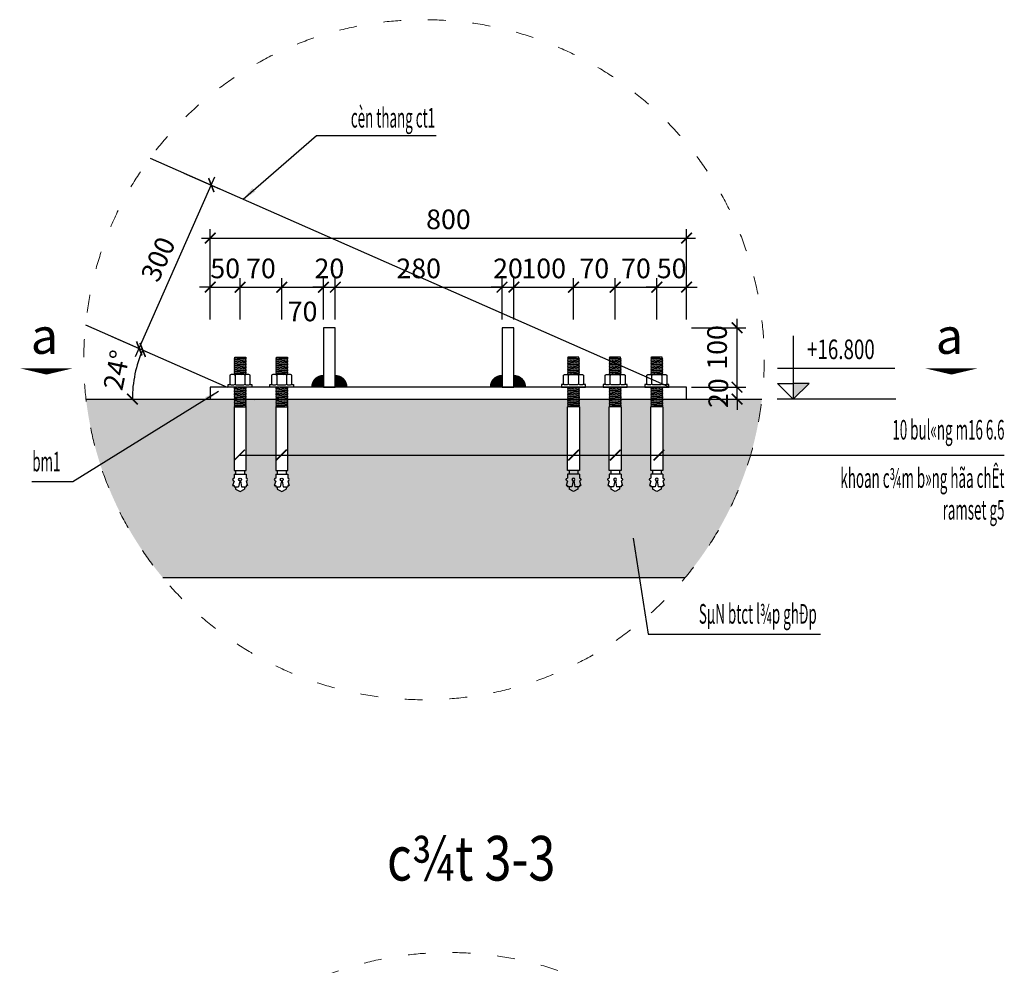
# Model space of a CAD drawing. Units: millimetres. Extents: x 8854 to 116918, y -11039 to 127422.
# Drawn here: x 107492 to 110800, y 120206 to 123385 of the extents above; entities that cross this region are included whole.
import ezdxf
from ezdxf.enums import TextEntityAlignment as Align

# ---------------------------------------------------------------- set-up
doc = ezdxf.new("R2010")
doc.units = ezdxf.units.MM
doc.linetypes.add('ACAD_ISO03W100', pattern=[30, 12, -18])
for name, color, linetype in [('00-XMT.Dim', 8, 'Continuous'), ('00-XMT.Text', 4, 'Continuous'), ('11-Text', 3, 'Continuous')]:
    doc.layers.add(name, color=color, linetype=linetype)
for name, color, linetype, lineweight in [('00-XMT.Hatch', 251, 'Continuous', 9), ('01-XMT.Border', 2, 'Continuous', 25), ('04-XMT.Steel', 1, 'Continuous', 25), ('Dim', 8, 'Continuous', 13), ('Net manh', 8, 'Continuous', 13), ('TEXT', 3, 'Continuous', 15)]:
    doc.layers.add(name, color=color, linetype=linetype, lineweight=lineweight)
doc.styles.add('.VnAvantH', font='VHAVAN.TTF')
doc.styles.add('ARIALH', font='VHARIAL.TTF')
doc.styles.add('VNSIM', font='vnsimli.shx', dxfattribs={"width": 0.7, "bigfont": 'vns.shx'})
doc.styles.add('vnsimli 0.7', font='vnsimli.shx', dxfattribs={"width": 0.7})
doc.styles.add('vntimeh.shx', font='vntimeh.shx', dxfattribs={"width": 0.75})
doc.linetypes.add('HAN1', pattern='A,0.7,-0.0001,["|",Standard,S=0.5,R=0,X=-0.1,Y=-0.7],-1e-05', length=0.70011)
doc.dimstyles.new('XM1 - 30', dxfattribs={"dimscale": 30, "dimtxt": 2.2, "dimasz": 1.2, "dimexe": 1, "dimexo": 0, "dimgap": 1, "dimtad": 1, "dimdec": 0, "dimdsep": 46, "dimtxsty": 'VNSIM', "dimblk": 'ARCHTICK', "dimcen": 2.5, "dimdle": 1, "dimclrd": 8, "dimclre": 8, "dimclrt": 115, "dimadec": 0, "dimazin": 0, "dimtfac": 1, "dimtdec": 0, "dimtmove": 0, "dimatfit": 3, "dimfxl": 1, "dimtolj": 1, "dimtzin": 0, "dimarcsym": 0})
doc.dimstyles.new('XM1 - 40', dxfattribs={"dimscale": 40, "dimtxt": 2.2, "dimasz": 1.2, "dimexe": 1, "dimexo": 0, "dimgap": 1, "dimtad": 1, "dimdec": 0, "dimdsep": 46, "dimtxsty": 'VNSIM', "dimblk": 'ARCHTICK', "dimcen": 2.5, "dimdle": 1, "dimclrd": 8, "dimclre": 8, "dimclrt": 115, "dimadec": 0, "dimazin": 0, "dimtfac": 1, "dimtdec": 0, "dimtmove": 0, "dimatfit": 3, "dimfxl": 1, "dimtolj": 1, "dimtzin": 0, "dimarcsym": 0})
doc.dimstyles.new('XM2 - 30', dxfattribs={"dimscale": 30, "dimtxt": 2.2, "dimasz": 1.2, "dimexe": 1, "dimexo": 0, "dimgap": 1, "dimtad": 1, "dimdec": 0, "dimlfac": 0.5, "dimdsep": 46, "dimtxsty": 'VNSIM', "dimblk": 'ARCHTICK', "dimcen": 2.5, "dimdle": 1, "dimclrd": 8, "dimclre": 8, "dimclrt": 115, "dimadec": 0, "dimazin": 0, "dimtfac": 1, "dimtdec": 0, "dimtmove": 0, "dimatfit": 3, "dimfxl": 1, "dimtolj": 1, "dimtzin": 0, "dimarcsym": 0})

# ---------------------------------------------------------------- blocks, each defined once
blk = doc.blocks.new('A$C3A6560A6')
at = {"layer": '04-XMT.Steel', "color": 0}
for p, q in [((19.9, 446.1), (59.9, 450.4)), ((19.9, 442.1), (59.9, 446.4)), ((19.9, 438), (59.9, 442.3)), ((19.9, 434), (59.9, 438.3)), ((19.9, 430), (59.9, 434.3)), ((19.9, 426), (59.9, 430.3)), ((19.9, 421.9), (59.9, 426.3)), ((19.9, 417.9), (59.9, 422.2)), ((19.9, 413.9), (59.9, 418.2)), ((19.9, 409.9), (59.9, 414.2)), ((19.9, 405.8), (59.9, 410.2)), ((19.9, 401.8), (59.9, 406.1)), ((19.9, 397.8), (59.9, 402.1)), ((19.9, 393.8), (59.9, 398.1)), ((46.1, 392.6), (59.9, 394.1)), ((19.9, 349.5), (30.5, 350.7)), ((19.9, 345.5), (59.9, 349.8)), ((19.9, 341.5), (59.9, 345.8)), ((19.9, 337.4), (59.9, 341.8)), ((19.9, 333.4), (59.9, 337.7)), ((19.9, 329.4), (59.9, 333.7)), ((19.9, 325.4), (59.9, 329.7)), ((19.9, 321.4), (59.9, 325.7)), ((19.9, 317.3), (59.9, 321.7)), ((19.9, 313.3), (59.9, 317.6)), ((19.9, 309.3), (59.9, 313.6)), ((19.9, 305.3), (59.9, 309.6)), ((19.9, 301.2), (59.9, 305.6)), ((19.9, 297.2), (59.9, 301.5)), ((19.9, 293.2), (59.9, 297.5)), ((19.9, 289.2), (59.9, 293.5)), ((19.9, 285.1), (59.9, 289.5)), ((19.9, 284.1), (59.9, 284.1)), ((47.7, 284.1), (59.9, 285.4)), ((19.9, 70), (59.9, 70)), ((24.9, 70), (24.9, 57.5)), ((54.9, 70), (54.9, 57.5)), ((19.9, 35), (14.9, 20)), ((19.9, 57.5), (59.9, 57.5)), ((19.9, 57.5), (19.9, 45)), ((38.9, 35.1), (34.9, 15)), ((40.9, 35.1), (44.9, 15)), ((59.9, 57.5), (59.9, 45)), ((59.9, 35), (64.9, 20)), ((14.9, 20), (19.9, 20)), ((19.9, 20), (19.9, 15)), ((19.9, 15), (34.9, 15)), ((24.9, 15), (24.9, 7.5)), ((24.9, 7.5), (39.9, 0)), ((39.9, 0), (54.9, 7.5)), ((44.9, 15), (59.9, 15)), ((54.9, 15), (54.9, 7.5)), ((64.9, 20), (59.9, 20)), ((59.9, 20), (59.9, 15))]:
    blk.add_line(p, q, dxfattribs=at)
at = {"layer": '04-XMT.Steel', "color": 0, "ltscale": 150}
for p, q in [((22.9, 390.7), (22.9, 360.5)), ((56.9, 360.5), (56.9, 390.7))]:
    blk.add_line(p, q, dxfattribs=at)
at = {"layer": '04-XMT.Steel', "color": 0}
for points in [[(19.9, 401.8), (21.9, 403.8), (19.9, 405.8), (21.9, 407.9), (19.9, 409.9), (21.9, 411.9), (19.9, 413.9), (21.9, 415.9), (19.9, 417.9), (21.9, 419.9), (19.9, 421.9), (21.9, 424), (19.9, 426), (21.9, 428), (19.9, 430), (21.9, 432), (19.9, 434), (21.9, 436), (19.9, 438), (21.9, 440.1), (19.9, 442.1), (21.9, 444.1), (19.9, 446.1), (21.9, 448.1), (21.9, 450.8), (57.9, 450.8), (59.9, 450.4), (57.9, 448.4), (59.9, 446.4), (57.9, 444.3), (59.9, 442.3), (57.9, 440.3), (59.9, 438.3), (57.9, 436.3), (59.9, 434.3), (57.9, 432.3), (59.9, 430.3), (57.9, 428.3), (59.9, 426.3), (57.9, 424.2), (59.9, 422.2), (57.9, 420.2), (59.9, 418.2), (57.9, 416.2), (59.9, 414.2), (57.9, 412.2), (59.9, 410.2), (57.9, 408.1), (59.9, 406.1)], [(21.5, 391.4), (21.9, 391.8), (19.9, 393.8), (21.9, 395.8), (19.9, 397.8), (21.9, 399.8), (19.9, 401.8)], [(59.9, 406.1), (57.9, 404.1), (59.9, 402.1), (57.9, 400.1), (59.9, 398.1), (57.9, 396.1), (59.9, 394.1), (57.9, 392), (58.5, 391.5)], [(21.9, 319.4), (19.9, 321.4), (21.9, 323.4), (19.9, 325.4), (21.9, 327.4), (19.9, 329.4), (21.9, 331.4), (19.9, 333.4), (21.9, 335.4), (19.9, 337.4), (21.9, 339.5), (19.9, 341.5), (21.9, 343.5), (19.9, 345.5), (21.9, 347.5), (19.9, 349.5), (21, 350.7)], [(59, 350.7), (59.9, 349.8), (57.9, 347.8), (59.9, 345.8), (57.9, 343.8), (59.9, 341.8), (57.9, 339.7), (59.9, 337.7), (57.9, 335.7), (59.9, 333.7), (57.9, 331.7), (59.9, 329.7), (57.9, 327.7), (59.9, 325.7), (57.9, 323.7), (59.9, 321.7), (57.9, 319.6), (59.9, 317.6), (59.9, 317.6)], [(21.9, 319.4), (19.9, 317.3), (21.9, 315.3), (19.9, 313.3), (21.9, 311.3), (19.9, 309.3), (21.9, 307.3), (19.9, 305.3), (21.9, 303.3), (19.9, 301.2), (21.9, 299.2), (19.9, 297.2), (21.9, 295.2), (19.9, 293.2), (21.9, 291.2), (19.9, 289.2), (21.9, 287.2), (19.9, 285.1), (20.9, 284.1)], [(59.9, 317.6), (57.9, 315.6), (59.9, 313.6), (57.9, 311.6), (59.9, 309.6), (57.9, 307.6), (59.9, 305.6), (57.9, 303.5), (59.9, 301.5), (57.9, 299.5), (59.9, 297.5), (57.9, 295.5), (59.9, 293.5), (57.9, 291.5), (59.9, 289.5), (57.9, 287.4), (59.9, 285.4), (58.6, 284.1)], [(19.9, 284.1), (19.9, 70)], [(59.9, 70), (59.9, 284.1)]]:
    blk.add_lwpolyline(points, dxfattribs=at)
at = {"layer": '04-XMT.Steel', "color": 0, "ltscale": 150}
blk.add_lwpolyline([(56.9, 360.5), (60.9, 358.7), (69.8, 358.7), (73.9, 360.5), (73.9, 390.7), (69.8, 392.6), (60.9, 392.6), (60.9, 392.6), (56.9, 390.7), (52.8, 392.6), (52.8, 392.6), (26.9, 392.6), (26.9, 392.6), (22.9, 390.7), (18.8, 392.6), (18.8, 392.6), (9.9, 392.6), (5.9, 390.7), (5.9, 360.5), (9.9, 358.7), (18.8, 358.7), (22.9, 360.5), (26.9, 358.7), (52.8, 358.7)], close=True, dxfattribs=at)
blk.add_lwpolyline([(70.9, 359.2), (79.7, 359.2), (79.7, 350.7), (0, 350.7), (0, 359.2), (8.8, 359.2)], dxfattribs=at)
at = {"layer": '04-XMT.Steel', "color": 0}
blk.add_circle((39.9, 40), 5, dxfattribs=at)
for centre, start, end in [((19.9, 40), 90, 270), ((59.9, 40), 270, 90)]:
    blk.add_arc(centre, 5, start, end, dxfattribs=at)
blk = doc.blocks.new('_ArchTick')
at = {"layer": 'Dim', "color": 0, "const_width": 0.15}
blk.add_lwpolyline([(-0.5, -0.5), (0.5, 0.5)], dxfattribs=at)
blk = doc.blocks.new('*D148')
at = {"layer": '00-XMT.Dim', "color": 8, "lineweight": -2}
for p, q in [((107881.4, 122252.3), (108147.8, 122856.1)), ((108043.8, 122869.2), (108163.1, 122816.6)), ((107801.6, 122320.3), (107921, 122267.6))]:
    blk.add_line(p, q, dxfattribs=at)
at = {"layer": 'DEFPOINTS', "color": 0}
for p in [(108043.8, 122869.2), (108135.7, 122828.7), (107801.6, 122320.3)]:
    blk.add_point(p, dxfattribs=at)
at = {"layer": '00-XMT.Dim', "color": 8, "lineweight": -2, "xscale": 36, "yscale": 36, "zscale": 36}
for p, rotation in [((108135.7, 122828.7), 66.19572580892068), ((107893.5, 122279.7), 246.1957258089207)]:
    blk.add_blockref('_ArchTick', p, dxfattribs=dict(at, rotation=rotation))
at = {"layer": '00-XMT.Dim', "color": 115, "insert": (107957, 122579.6), "char_height": 66, "attachment_point": 5, "rotation": 66.1957, "style": 'VNSIM'}
blk.add_mtext('\\A1;300', dxfattribs=at)
blk = doc.blocks.new('*D149')
at = {"layer": '00-XMT.Dim', "color": 8, "lineweight": -2}
for p, q in [((108132.3, 122485.7), (108096.3, 122485.7)), ((108132.3, 122377), (108132.3, 122515.7)), ((108132.3, 122485.7), (108232.3, 122485.7)), ((108232.3, 122377), (108232.3, 122515.7)), ((108232.3, 122485.7), (108268.3, 122485.7))]:
    blk.add_line(p, q, dxfattribs=at)
at = {"layer": 'DEFPOINTS', "color": 0}
for p in [(108232.3, 122485.7), (108132.3, 122377), (108232.3, 122377)]:
    blk.add_point(p, dxfattribs=at)
at = {"layer": '00-XMT.Dim', "color": 8, "lineweight": -2, "xscale": 36, "yscale": 36, "zscale": 36}
blk.add_blockref('_ArchTick', (108132.3, 122485.7), dxfattribs=at)
at = {"layer": '00-XMT.Dim', "color": 8, "lineweight": -2, "xscale": 36, "yscale": 36, "zscale": 36, "rotation": 180}
blk.add_blockref('_ArchTick', (108232.3, 122485.7), dxfattribs=at)
at = {"layer": '00-XMT.Dim', "color": 115, "insert": (108182.3, 122548.7), "char_height": 66, "attachment_point": 5, "style": 'VNSIM'}
blk.add_mtext('\\A1;50', dxfattribs=at)
blk = doc.blocks.new('*D150')
at = {"layer": '00-XMT.Dim', "color": 8, "lineweight": -2}
for p, q in [((108202.3, 122485.7), (108402.3, 122485.7)), ((108232.3, 122377), (108232.3, 122515.7)), ((108372.3, 122377), (108372.3, 122515.7))]:
    blk.add_line(p, q, dxfattribs=at)
at = {"layer": 'DEFPOINTS', "color": 0}
for p in [(108372.3, 122485.7), (108232.3, 122377), (108372.3, 122377)]:
    blk.add_point(p, dxfattribs=at)
at = {"layer": '00-XMT.Dim', "color": 8, "lineweight": -2, "xscale": 36, "yscale": 36, "zscale": 36, "rotation": 180}
blk.add_blockref('_ArchTick', (108232.3, 122485.7), dxfattribs=at)
at = {"layer": '00-XMT.Dim', "color": 8, "lineweight": -2, "xscale": 36, "yscale": 36, "zscale": 36}
blk.add_blockref('_ArchTick', (108372.3, 122485.7), dxfattribs=at)
at = {"layer": '00-XMT.Dim', "color": 115, "insert": (108302.3, 122548.7), "char_height": 66, "attachment_point": 5, "style": 'VNSIM'}
blk.add_mtext('\\A1;70', dxfattribs=at)
blk = doc.blocks.new('*D151')
at = {"layer": '00-XMT.Dim', "color": 8, "lineweight": -2}
for p, q in [((108342.3, 122485.7), (108542.3, 122485.7)), ((108372.3, 122377), (108372.3, 122515.7)), ((108512.3, 122377), (108512.3, 122515.7))]:
    blk.add_line(p, q, dxfattribs=at)
at = {"layer": 'DEFPOINTS', "color": 0}
for p in [(108512.3, 122485.7), (108372.3, 122377), (108512.3, 122377)]:
    blk.add_point(p, dxfattribs=at)
at = {"layer": '00-XMT.Dim', "color": 8, "lineweight": -2, "xscale": 36, "yscale": 36, "zscale": 36, "rotation": 180}
blk.add_blockref('_ArchTick', (108372.3, 122485.7), dxfattribs=at)
at = {"layer": '00-XMT.Dim', "color": 8, "lineweight": -2, "xscale": 36, "yscale": 36, "zscale": 36}
blk.add_blockref('_ArchTick', (108512.3, 122485.7), dxfattribs=at)
at = {"layer": '00-XMT.Dim', "color": 115, "insert": (108442.3, 122404), "char_height": 66, "attachment_point": 5, "style": 'VNSIM'}
blk.add_mtext('\\A1;70', dxfattribs=at)
blk = doc.blocks.new('*D152')
at = {"layer": '00-XMT.Dim', "color": 8, "lineweight": -2}
for p, q in [((108512.3, 122485.7), (108476.3, 122485.7)), ((108512.3, 122377), (108512.3, 122515.7)), ((108512.3, 122485.7), (108552.3, 122485.7)), ((108552.3, 122377), (108552.3, 122515.7)), ((108552.3, 122485.7), (108588.3, 122485.7))]:
    blk.add_line(p, q, dxfattribs=at)
at = {"layer": 'DEFPOINTS', "color": 0}
for p in [(108552.3, 122485.7), (108512.3, 122377), (108552.3, 122377)]:
    blk.add_point(p, dxfattribs=at)
at = {"layer": '00-XMT.Dim', "color": 8, "lineweight": -2, "xscale": 36, "yscale": 36, "zscale": 36}
blk.add_blockref('_ArchTick', (108512.3, 122485.7), dxfattribs=at)
at = {"layer": '00-XMT.Dim', "color": 8, "lineweight": -2, "xscale": 36, "yscale": 36, "zscale": 36, "rotation": 180}
blk.add_blockref('_ArchTick', (108552.3, 122485.7), dxfattribs=at)
at = {"layer": '00-XMT.Dim', "color": 115, "insert": (108532.3, 122548.7), "char_height": 66, "attachment_point": 5, "style": 'VNSIM'}
blk.add_mtext('\\A1;20', dxfattribs=at)
blk = doc.blocks.new('*D153')
at = {"layer": '00-XMT.Dim', "color": 8, "lineweight": -2}
for p, q in [((108522.3, 122485.7), (109142.3, 122485.7)), ((108552.3, 122377), (108552.3, 122515.7)), ((109112.3, 122377), (109112.3, 122515.7))]:
    blk.add_line(p, q, dxfattribs=at)
at = {"layer": 'DEFPOINTS', "color": 0}
for p in [(109112.3, 122485.7), (108552.3, 122377), (109112.3, 122377)]:
    blk.add_point(p, dxfattribs=at)
at = {"layer": '00-XMT.Dim', "color": 8, "lineweight": -2, "xscale": 36, "yscale": 36, "zscale": 36, "rotation": 180}
blk.add_blockref('_ArchTick', (108552.3, 122485.7), dxfattribs=at)
at = {"layer": '00-XMT.Dim', "color": 8, "lineweight": -2, "xscale": 36, "yscale": 36, "zscale": 36}
blk.add_blockref('_ArchTick', (109112.3, 122485.7), dxfattribs=at)
at = {"layer": '00-XMT.Dim', "color": 115, "insert": (108832.3, 122548.7), "char_height": 66, "attachment_point": 5, "style": 'VNSIM'}
blk.add_mtext('\\A1;280', dxfattribs=at)
blk = doc.blocks.new('*D154')
at = {"layer": '00-XMT.Dim', "color": 8, "lineweight": -2}
for p, q in [((109112.3, 122485.7), (109076.3, 122485.7)), ((109112.3, 122377), (109112.3, 122515.7)), ((109112.3, 122485.7), (109152.3, 122485.7)), ((109152.3, 122377), (109152.3, 122515.7)), ((109152.3, 122485.7), (109188.3, 122485.7))]:
    blk.add_line(p, q, dxfattribs=at)
at = {"layer": 'DEFPOINTS', "color": 0}
for p in [(109152.3, 122485.7), (109112.3, 122377), (109152.3, 122377)]:
    blk.add_point(p, dxfattribs=at)
at = {"layer": '00-XMT.Dim', "color": 8, "lineweight": -2, "xscale": 36, "yscale": 36, "zscale": 36}
blk.add_blockref('_ArchTick', (109112.3, 122485.7), dxfattribs=at)
at = {"layer": '00-XMT.Dim', "color": 8, "lineweight": -2, "xscale": 36, "yscale": 36, "zscale": 36, "rotation": 180}
blk.add_blockref('_ArchTick', (109152.3, 122485.7), dxfattribs=at)
at = {"layer": '00-XMT.Dim', "color": 115, "insert": (109132.3, 122548.7), "char_height": 66, "attachment_point": 5, "style": 'VNSIM'}
blk.add_mtext('\\A1;20', dxfattribs=at)
blk = doc.blocks.new('*D155')
at = {"layer": '00-XMT.Dim', "color": 8, "lineweight": -2}
for p, q in [((109122.3, 122485.7), (109382.3, 122485.7)), ((109152.3, 122377), (109152.3, 122515.7)), ((109352.3, 122377), (109352.3, 122515.7))]:
    blk.add_line(p, q, dxfattribs=at)
at = {"layer": 'DEFPOINTS', "color": 0}
for p in [(109352.3, 122485.7), (109152.3, 122377), (109352.3, 122377)]:
    blk.add_point(p, dxfattribs=at)
at = {"layer": '00-XMT.Dim', "color": 8, "lineweight": -2, "xscale": 36, "yscale": 36, "zscale": 36, "rotation": 180}
blk.add_blockref('_ArchTick', (109152.3, 122485.7), dxfattribs=at)
at = {"layer": '00-XMT.Dim', "color": 8, "lineweight": -2, "xscale": 36, "yscale": 36, "zscale": 36}
blk.add_blockref('_ArchTick', (109352.3, 122485.7), dxfattribs=at)
at = {"layer": '00-XMT.Dim', "color": 115, "insert": (109252.3, 122548.7), "char_height": 66, "attachment_point": 5, "style": 'VNSIM'}
blk.add_mtext('\\A1;100', dxfattribs=at)
blk = doc.blocks.new('*D156')
at = {"layer": '00-XMT.Dim', "color": 8, "lineweight": -2}
for p, q in [((109462.3, 122485.7), (109662.3, 122485.7)), ((109492.3, 122377), (109492.3, 122515.7)), ((109632.3, 122377), (109632.3, 122515.7))]:
    blk.add_line(p, q, dxfattribs=at)
at = {"layer": 'DEFPOINTS', "color": 0}
for p in [(109632.3, 122485.7), (109492.3, 122377), (109632.3, 122377)]:
    blk.add_point(p, dxfattribs=at)
at = {"layer": '00-XMT.Dim', "color": 8, "lineweight": -2, "xscale": 36, "yscale": 36, "zscale": 36, "rotation": 180}
blk.add_blockref('_ArchTick', (109492.3, 122485.7), dxfattribs=at)
at = {"layer": '00-XMT.Dim', "color": 8, "lineweight": -2, "xscale": 36, "yscale": 36, "zscale": 36}
blk.add_blockref('_ArchTick', (109632.3, 122485.7), dxfattribs=at)
at = {"layer": '00-XMT.Dim', "color": 115, "insert": (109562.3, 122548.7), "char_height": 66, "attachment_point": 5, "style": 'VNSIM'}
blk.add_mtext('\\A1;70', dxfattribs=at)
blk = doc.blocks.new('*D157')
at = {"layer": '00-XMT.Dim', "color": 8, "lineweight": -2}
for p, q in [((109632.3, 122485.7), (109596.3, 122485.7)), ((109632.3, 122377), (109632.3, 122515.7)), ((109632.3, 122485.7), (109732.3, 122485.7)), ((109732.3, 122377), (109732.3, 122515.7)), ((109732.3, 122485.7), (109768.3, 122485.7))]:
    blk.add_line(p, q, dxfattribs=at)
at = {"layer": 'DEFPOINTS', "color": 0}
for p in [(109732.3, 122485.7), (109632.3, 122377), (109732.3, 122377)]:
    blk.add_point(p, dxfattribs=at)
at = {"layer": '00-XMT.Dim', "color": 8, "lineweight": -2, "xscale": 36, "yscale": 36, "zscale": 36}
blk.add_blockref('_ArchTick', (109632.3, 122485.7), dxfattribs=at)
at = {"layer": '00-XMT.Dim', "color": 8, "lineweight": -2, "xscale": 36, "yscale": 36, "zscale": 36, "rotation": 180}
blk.add_blockref('_ArchTick', (109732.3, 122485.7), dxfattribs=at)
at = {"layer": '00-XMT.Dim', "color": 115, "insert": (109682.3, 122548.7), "char_height": 66, "attachment_point": 5, "style": 'VNSIM'}
blk.add_mtext('\\A1;50', dxfattribs=at)
blk = doc.blocks.new('*D158')
at = {"layer": '00-XMT.Dim', "color": 8, "lineweight": -2}
for p, q in [((109901.8, 122149.4), (109901.8, 122185.4)), ((109748.4, 122149.4), (109931.8, 122149.4)), ((109901.8, 122109.4), (109901.8, 122149.4)), ((109748.4, 122109.4), (109931.8, 122109.4)), ((109901.8, 122109.4), (109901.8, 122073.4))]:
    blk.add_line(p, q, dxfattribs=at)
at = {"layer": 'DEFPOINTS', "color": 0}
for p in [(109748.4, 122149.4), (109901.8, 122149.4), (109748.4, 122109.4)]:
    blk.add_point(p, dxfattribs=at)
at = {"layer": '00-XMT.Dim', "color": 8, "lineweight": -2, "xscale": 36, "yscale": 36, "zscale": 36}
for p, rotation in [((109901.8, 122149.4), 270), ((109901.8, 122109.4), 90)]:
    blk.add_blockref('_ArchTick', p, dxfattribs=dict(at, rotation=rotation))
at = {"layer": '00-XMT.Dim', "color": 115, "insert": (109838.8, 122129.4), "char_height": 66, "attachment_point": 5, "rotation": 90, "style": 'VNSIM'}
blk.add_mtext('\\A1;20', dxfattribs=at)
blk = doc.blocks.new('*D159')
at = {"layer": '00-XMT.Dim', "color": 8, "lineweight": -2}
for p, q in [((109901.8, 122119.4), (109901.8, 122379.4)), ((109748.4, 122349.4), (109931.8, 122349.4)), ((109748.4, 122149.4), (109931.8, 122149.4))]:
    blk.add_line(p, q, dxfattribs=at)
at = {"layer": 'DEFPOINTS', "color": 0}
for p in [(109748.4, 122349.4), (109901.8, 122349.4), (109748.4, 122149.4)]:
    blk.add_point(p, dxfattribs=at)
at = {"layer": '00-XMT.Dim', "color": 8, "lineweight": -2, "xscale": 36, "yscale": 36, "zscale": 36}
for p, rotation in [((109901.8, 122349.4), 90), ((109901.8, 122149.4), 270)]:
    blk.add_blockref('_ArchTick', p, dxfattribs=dict(at, rotation=rotation))
at = {"layer": '00-XMT.Dim', "color": 115, "insert": (109834.7, 122283.1), "char_height": 66, "attachment_point": 5, "rotation": 90, "style": 'VNSIM'}
blk.add_mtext('\\A1;100', dxfattribs=at)
blk = doc.blocks.new('*D178')
at = {"layer": '00-XMT.Dim', "color": 8, "lineweight": -2}
for p, q in [((108102.3, 122650.7), (109762.3, 122650.7)), ((108132.3, 122377), (108132.3, 122680.7)), ((109732.3, 122377), (109732.3, 122680.7))]:
    blk.add_line(p, q, dxfattribs=at)
at = {"layer": 'DEFPOINTS', "color": 0}
for p in [(109732.3, 122650.7), (108132.3, 122377), (109732.3, 122377)]:
    blk.add_point(p, dxfattribs=at)
at = {"layer": '00-XMT.Dim', "color": 8, "lineweight": -2, "xscale": 36, "yscale": 36, "zscale": 36, "rotation": 180}
blk.add_blockref('_ArchTick', (108132.3, 122650.7), dxfattribs=at)
at = {"layer": '00-XMT.Dim', "color": 8, "lineweight": -2, "xscale": 36, "yscale": 36, "zscale": 36}
blk.add_blockref('_ArchTick', (109732.3, 122650.7), dxfattribs=at)
at = {"layer": '00-XMT.Dim', "color": 115, "insert": (108932.3, 122713.7), "char_height": 66, "attachment_point": 5, "style": 'VNSIM'}
blk.add_mtext('\\A1;800', dxfattribs=at)
blk = doc.blocks.new('00-XMT-Level Symbol')
at = {"ltscale": 50}
h = blk.add_hatch(dxfattribs=at)
h.set_pattern_fill('ANSI31', color=256, scale=1.406, style=0)
h.paths.add_polyline_path([(0, 1.6), (0, 0), (1.61, 1.6)])
blk.add_hatch(color=256).paths.add_polyline_path([(0, 1.6), (0, 0), (1.61, 1.6)])
for p, q in [((-1.59, 3.14), (10.36, 3.14)), ((10.45, 0), (-1.64, 0))]:
    blk.add_line(p, q, dxfattribs=at)
for points in [[(0, 6.43), (0, 0)], [(0, 0), (-1.61, 1.6), (0, 1.6)], [(0, 0), (1.61, 1.6), (0, 1.6)]]:
    blk.add_lwpolyline(points, dxfattribs=at)
at = {"layer": '00-XMT.Text', "style": 'vnsimli 0.7', "width": 0.7}
blk.add_attdef('CT', (1.41, 4.07), '', height=2, dxfattribs=at)
blk = doc.blocks.new('*D265')
at = {"layer": '00-XMT.Dim', "color": 8, "lineweight": -2}
for p, q in [((109322.3, 122485.7), (109522.3, 122485.7)), ((109352.3, 122377), (109352.3, 122515.7)), ((109492.3, 122377), (109492.3, 122515.7))]:
    blk.add_line(p, q, dxfattribs=at)
at = {"layer": 'DEFPOINTS', "color": 0}
for p in [(109492.3, 122485.7), (109352.3, 122377), (109492.3, 122377)]:
    blk.add_point(p, dxfattribs=at)
at = {"layer": '00-XMT.Dim', "color": 8, "lineweight": -2, "xscale": 36, "yscale": 36, "zscale": 36, "rotation": 180}
blk.add_blockref('_ArchTick', (109352.3, 122485.7), dxfattribs=at)
at = {"layer": '00-XMT.Dim', "color": 8, "lineweight": -2, "xscale": 36, "yscale": 36, "zscale": 36}
blk.add_blockref('_ArchTick', (109492.3, 122485.7), dxfattribs=at)
at = {"layer": '00-XMT.Dim', "color": 115, "insert": (109422.3, 122548.7), "char_height": 66, "attachment_point": 5, "style": 'VNSIM'}
blk.add_mtext('\\A1;70', dxfattribs=at)
blk = doc.blocks.new('*D350')
at = {"layer": '11-Text', "color": 8, "lineweight": -2}
blk.add_arc((108279.7, 122109.4), 409.3, 156.1957, 180, dxfattribs=at)
at = {"layer": 'DEFPOINTS', "color": 0}
for p in [(107713.3, 122359.2), (107886, 122221.3), (108189, 122149.4), (107714.8, 122109.4), (109985.3, 122109.4)]:
    blk.add_point(p, dxfattribs=at)
at = {"layer": '11-Text', "color": 8, "lineweight": -2, "xscale": 36, "yscale": 36, "zscale": 36}
for p, rotation in [((107905.2, 122274.6), 66.19572580892176), ((107870.4, 122109.4), 270)]:
    blk.add_blockref('_ArchTick', p, dxfattribs=dict(at, rotation=rotation))
at = {"layer": '11-Text', "color": 115, "insert": (107817.5, 122206.8), "char_height": 66, "attachment_point": 5, "rotation": 78.0979, "style": 'VNSIM'}
blk.add_mtext('\\A1;24°', dxfattribs=at)

msp = doc.modelspace()

# ---------------------------------------------------------------- hatches: boundary and pattern name
at = {"layer": '00-XMT.Dim'}
for points in [[(108511.3, 122150.7), (108511.3, 122190.7, 0.414214), (108471.3, 122150.7)], [(108553.1, 122150.5), (108553.1, 122190.5, -0.414214), (108593.1, 122150.5)], [(109111.3, 122150.7), (109111.3, 122190.7, 0.414214), (109071.3, 122150.7)], [(109153.1, 122150.5), (109153.1, 122190.5, -0.414214), (109193.1, 122150.5)]]:
    msp.add_hatch(color=256, dxfattribs=at).paths.add_polyline_path(points)
at = {"layer": '00-XMT.Hatch'}
h = msp.add_hatch(dxfattribs=at)
h.set_pattern_fill('AR-CONC', color=256, scale=0.4, style=0)
h.set_pattern_definition([(50, (-26353.71, -3577.496), (72.873868, -6.375634), [7.62, -83.82]), (355, (-26353.71, -3577.5), (-14.09713, 76.422657), [6.096, -67.056]), (100.451, (-26347.64, -3578.03), (58.777, 70.046675), [6.476, -71.236]), (46.1842, (-26353.71, -3557.18), (108.431616, -16.81693), [11.43, -125.73]), (96.6356, (-26344.67, -3558.58), (94.961694, 98.97022), [9.714, -106.854]), (351.184, (-26353.71, -3557.18), (94.96184, 98.97005), [9.144, -100.584]), (21, (-26343.55, -3562.256), (60.645952, -40.906207), [7.62, -83.82]), (326, (-26343.55, -3562.26), (24.72081, 73.675186), [6.096, -67.056]), (71.4514, (-26338.5, -3565.665), (85.366596, 32.769143), [6.476, -71.236]), (37.5, (-26353.71, -3577.496), (1.2354413, 33.8220155), [0, -66.2432, 0, -68.072, 0, -67.31]), (7.5, (-26353.71, -3577.496), (26.727865, 40.07223), [0, -38.8112, 0, -64.7192, 0, -25.654]), (327.5, (-26376.367, -3577.496), (54.236238, -2.2914976), [0, -25.4, 0, -79.248, 0, -105.156]), (317.5, (-26386.527, -3577.496), (59.251673, 10.170596), [0, -33.02, 0, -52.6288, 0, -74.676])])
edge = h.paths.add_edge_path()
edge.add_line((109477.3, 121869.1), (109472.3, 121869.1))
edge.add_line((109472.3, 121869.1), (109472.3, 122084.5))
edge.add_line((109472.3, 122084.5), (109474.3, 122086.5))
edge.add_line((109474.3, 122086.5), (109472.3, 122088.5))
edge.add_line((109472.3, 122088.5), (109474.3, 122090.5))
edge.add_line((109474.3, 122090.5), (109472.3, 122092.6))
edge.add_line((109472.3, 122092.6), (109474.3, 122094.6))
edge.add_line((109474.3, 122094.6), (109472.3, 122096.6))
edge.add_line((109472.3, 122096.6), (109474.3, 122098.6))
edge.add_line((109474.3, 122098.6), (109472.3, 122100.6))
edge.add_line((109472.3, 122100.6), (109474.3, 122102.6))
edge.add_line((109474.3, 122102.6), (109472.3, 122104.6))
edge.add_line((109472.3, 122104.6), (109474.3, 122106.6))
edge.add_line((109474.3, 122106.6), (109471.6, 122109.4))
edge.add_line((109471.6, 122109.4), (108393, 122109.4))
edge.add_line((108393, 122109.4), (108390.3, 122106.6))
edge.add_line((108390.3, 122106.6), (108392.3, 122104.6))
edge.add_line((108392.3, 122104.6), (108390.3, 122102.6))
edge.add_line((108390.3, 122102.6), (108392.3, 122100.6))
edge.add_line((108392.3, 122100.6), (108390.3, 122098.6))
edge.add_line((108390.3, 122098.6), (108392.3, 122096.6))
edge.add_line((108392.3, 122096.6), (108390.3, 122094.6))
edge.add_line((108390.3, 122094.6), (108392.3, 122092.6))
edge.add_line((108392.3, 122092.6), (108390.3, 122090.5))
edge.add_line((108390.3, 122090.5), (108392.3, 122088.5))
edge.add_line((108392.3, 122088.5), (108390.3, 122086.5))
edge.add_line((108390.3, 122086.5), (108393.6, 122083.2))
edge.add_line((108393.6, 122083.2), (108392.3, 122083.2))
edge.add_line((108392.3, 122083.2), (108392.3, 121869.1))
edge.add_line((108392.3, 121869.1), (108387.3, 121869.1))
edge.add_line((108387.3, 121869.1), (108387.3, 121856.6))
edge.add_line((108387.3, 121856.6), (108392.3, 121856.6))
edge.add_line((108392.3, 121856.6), (108392.3, 121844.1))
edge.add_arc((108392.3, 121839.1), 5, -90, 90, ccw=False)
edge.add_line((108392.3, 121834.1), (108397.3, 121819.1))
edge.add_line((108397.3, 121819.1), (108392.3, 121819.1))
edge.add_line((108392.3, 121819.1), (108392.3, 121814.1))
edge.add_line((108392.3, 121814.1), (108387.3, 121814.1))
edge.add_line((108387.3, 121814.1), (108387.3, 121806.6))
edge.add_line((108387.3, 121806.6), (108372.3, 121799.1))
edge.add_line((108372.3, 121799.1), (108357.3, 121806.6))
edge.add_line((108357.3, 121806.6), (108357.3, 121814.1))
edge.add_line((108357.3, 121814.1), (108352.3, 121814.1))
edge.add_line((108352.3, 121814.1), (108352.3, 121819.1))
edge.add_line((108352.3, 121819.1), (108347.3, 121819.1))
edge.add_line((108347.3, 121819.1), (108352.3, 121834.1))
edge.add_arc((108352.3, 121839.1), 5, 90, 270, ccw=False)
edge.add_line((108352.3, 121844.1), (108352.3, 121856.6))
edge.add_line((108352.3, 121856.6), (108357.3, 121856.6))
edge.add_line((108357.3, 121856.6), (108357.3, 121869.1))
edge.add_line((108357.3, 121869.1), (108352.3, 121869.1))
edge.add_line((108352.3, 121869.1), (108352.3, 122084.2))
edge.add_line((108352.3, 122084.2), (108354.3, 122086.2))
edge.add_line((108354.3, 122086.2), (108352.3, 122088.2))
edge.add_line((108352.3, 122088.2), (108354.3, 122090.3))
edge.add_line((108354.3, 122090.3), (108352.3, 122092.3))
edge.add_line((108352.3, 122092.3), (108354.3, 122094.3))
edge.add_line((108354.3, 122094.3), (108352.3, 122096.3))
edge.add_line((108352.3, 122096.3), (108354.3, 122098.3))
edge.add_line((108354.3, 122098.3), (108352.3, 122100.3))
edge.add_line((108352.3, 122100.3), (108354.3, 122102.3))
edge.add_line((108354.3, 122102.3), (108352.3, 122104.3))
edge.add_line((108352.3, 122104.3), (108354.3, 122106.3))
edge.add_line((108354.3, 122106.3), (108351.3, 122109.4))
edge.add_line((108351.3, 122109.4), (108253, 122109.4))
edge.add_line((108253, 122109.4), (108250.3, 122106.6))
edge.add_line((108250.3, 122106.6), (108252.3, 122104.6))
edge.add_line((108252.3, 122104.6), (108250.3, 122102.6))
edge.add_line((108250.3, 122102.6), (108252.3, 122100.6))
edge.add_line((108252.3, 122100.6), (108250.3, 122098.6))
edge.add_line((108250.3, 122098.6), (108252.3, 122096.6))
edge.add_line((108252.3, 122096.6), (108250.3, 122094.6))
edge.add_line((108250.3, 122094.6), (108252.3, 122092.6))
edge.add_line((108252.3, 122092.6), (108250.3, 122090.5))
edge.add_line((108250.3, 122090.5), (108252.3, 122088.5))
edge.add_line((108252.3, 122088.5), (108250.3, 122086.5))
edge.add_line((108250.3, 122086.5), (108253.6, 122083.2))
edge.add_line((108253.6, 122083.2), (108252.3, 122083.2))
edge.add_line((108252.3, 122083.2), (108252.3, 121869.1))
edge.add_line((108252.3, 121869.1), (108247.3, 121869.1))
edge.add_line((108247.3, 121869.1), (108247.3, 121856.6))
edge.add_line((108247.3, 121856.6), (108252.3, 121856.6))
edge.add_line((108252.3, 121856.6), (108252.3, 121844.1))
edge.add_arc((108252.3, 121839.1), 5, -90, 90, ccw=False)
edge.add_line((108252.3, 121834.1), (108257.3, 121819.1))
edge.add_line((108257.3, 121819.1), (108252.3, 121819.1))
edge.add_line((108252.3, 121819.1), (108252.3, 121814.1))
edge.add_line((108252.3, 121814.1), (108247.3, 121814.1))
edge.add_line((108247.3, 121814.1), (108247.3, 121806.6))
edge.add_line((108247.3, 121806.6), (108232.3, 121799.1))
edge.add_line((108232.3, 121799.1), (108217.3, 121806.6))
edge.add_line((108217.3, 121806.6), (108217.3, 121814.1))
edge.add_line((108217.3, 121814.1), (108212.3, 121814.1))
edge.add_line((108212.3, 121814.1), (108212.3, 121819.1))
edge.add_line((108212.3, 121819.1), (108207.3, 121819.1))
edge.add_line((108207.3, 121819.1), (108212.3, 121834.1))
edge.add_arc((108212.3, 121839.1), 5, 90, 270, ccw=False)
edge.add_line((108212.3, 121844.1), (108212.3, 121856.6))
edge.add_line((108212.3, 121856.6), (108217.3, 121856.6))
edge.add_line((108217.3, 121856.6), (108217.3, 121869.1))
edge.add_line((108217.3, 121869.1), (108212.3, 121869.1))
edge.add_line((108212.3, 121869.1), (108212.3, 122084.2))
edge.add_line((108212.3, 122084.2), (108214.3, 122086.2))
edge.add_line((108214.3, 122086.2), (108212.3, 122088.2))
edge.add_line((108212.3, 122088.2), (108214.3, 122090.3))
edge.add_line((108214.3, 122090.3), (108212.3, 122092.3))
edge.add_line((108212.3, 122092.3), (108214.3, 122094.3))
edge.add_line((108214.3, 122094.3), (108212.3, 122096.3))
edge.add_line((108212.3, 122096.3), (108214.3, 122098.3))
edge.add_line((108214.3, 122098.3), (108212.3, 122100.3))
edge.add_line((108212.3, 122100.3), (108214.3, 122102.3))
edge.add_line((108214.3, 122102.3), (108212.3, 122104.3))
edge.add_line((108212.3, 122104.3), (108214.3, 122106.3))
edge.add_line((108214.3, 122106.3), (108211.3, 122109.4))
edge.add_line((108211.3, 122109.4), (107714.8, 122109.4))
edge.add_arc((108850.1, 122241.8), 1142.9, 186.6517, 219.851)
edge.add_line((107972.6, 121509.4), (109727.5, 121509.4))
edge.add_arc((108850.1, 122241.8), 1142.9, 320.149, 353.3483)
edge.add_line((109985.3, 122109.4), (109653.3, 122109.4))
edge.add_line((109653.3, 122109.4), (109650.3, 122106.3))
edge.add_line((109650.3, 122106.3), (109652.3, 122104.3))
edge.add_line((109652.3, 122104.3), (109650.3, 122102.3))
edge.add_line((109650.3, 122102.3), (109652.3, 122100.3))
edge.add_line((109652.3, 122100.3), (109650.3, 122098.3))
edge.add_line((109650.3, 122098.3), (109652.3, 122096.3))
edge.add_line((109652.3, 122096.3), (109650.3, 122094.3))
edge.add_line((109650.3, 122094.3), (109652.3, 122092.3))
edge.add_line((109652.3, 122092.3), (109650.3, 122090.3))
edge.add_line((109650.3, 122090.3), (109652.3, 122088.2))
edge.add_line((109652.3, 122088.2), (109650.3, 122086.2))
edge.add_line((109650.3, 122086.2), (109653.3, 122083.2))
edge.add_line((109653.3, 122083.2), (109652.3, 122083.2))
edge.add_line((109652.3, 122083.2), (109652.3, 121869.1))
edge.add_line((109652.3, 121869.1), (109647.3, 121869.1))
edge.add_line((109647.3, 121869.1), (109647.3, 121856.6))
edge.add_line((109647.3, 121856.6), (109652.3, 121856.6))
edge.add_line((109652.3, 121856.6), (109652.3, 121844.1))
edge.add_arc((109652.3, 121839.1), 5, -90, 90, ccw=False)
edge.add_line((109652.3, 121834.1), (109657.3, 121819.1))
edge.add_line((109657.3, 121819.1), (109652.3, 121819.1))
edge.add_line((109652.3, 121819.1), (109652.3, 121814.1))
edge.add_line((109652.3, 121814.1), (109647.3, 121814.1))
edge.add_line((109647.3, 121814.1), (109647.3, 121806.6))
edge.add_line((109647.3, 121806.6), (109632.3, 121799.1))
edge.add_line((109632.3, 121799.1), (109617.3, 121806.6))
edge.add_line((109617.3, 121806.6), (109617.3, 121814.1))
edge.add_line((109617.3, 121814.1), (109612.3, 121814.1))
edge.add_line((109612.3, 121814.1), (109612.3, 121819.1))
edge.add_line((109612.3, 121819.1), (109607.3, 121819.1))
edge.add_line((109607.3, 121819.1), (109612.3, 121834.1))
edge.add_arc((109612.3, 121839.1), 5, 90, 270, ccw=False)
edge.add_line((109612.3, 121844.1), (109612.3, 121856.6))
edge.add_line((109612.3, 121856.6), (109617.3, 121856.6))
edge.add_line((109617.3, 121856.6), (109617.3, 121869.1))
edge.add_line((109617.3, 121869.1), (109612.3, 121869.1))
edge.add_line((109612.3, 121869.1), (109612.3, 122084.5))
edge.add_line((109612.3, 122084.5), (109614.3, 122086.5))
edge.add_line((109614.3, 122086.5), (109612.3, 122088.5))
edge.add_line((109612.3, 122088.5), (109614.3, 122090.5))
edge.add_line((109614.3, 122090.5), (109612.3, 122092.6))
edge.add_line((109612.3, 122092.6), (109614.3, 122094.6))
edge.add_line((109614.3, 122094.6), (109612.3, 122096.6))
edge.add_line((109612.3, 122096.6), (109614.3, 122098.6))
edge.add_line((109614.3, 122098.6), (109612.3, 122100.6))
edge.add_line((109612.3, 122100.6), (109614.3, 122102.6))
edge.add_line((109614.3, 122102.6), (109612.3, 122104.6))
edge.add_line((109612.3, 122104.6), (109614.3, 122106.6))
edge.add_line((109614.3, 122106.6), (109611.6, 122109.4))
edge.add_line((109611.6, 122109.4), (109513.3, 122109.4))
edge.add_line((109513.3, 122109.4), (109510.3, 122106.3))
edge.add_line((109510.3, 122106.3), (109512.3, 122104.3))
edge.add_line((109512.3, 122104.3), (109510.3, 122102.3))
edge.add_line((109510.3, 122102.3), (109512.3, 122100.3))
edge.add_line((109512.3, 122100.3), (109510.3, 122098.3))
edge.add_line((109510.3, 122098.3), (109512.3, 122096.3))
edge.add_line((109512.3, 122096.3), (109510.3, 122094.3))
edge.add_line((109510.3, 122094.3), (109512.3, 122092.3))
edge.add_line((109512.3, 122092.3), (109510.3, 122090.3))
edge.add_line((109510.3, 122090.3), (109512.3, 122088.2))
edge.add_line((109512.3, 122088.2), (109510.3, 122086.2))
edge.add_line((109510.3, 122086.2), (109513.3, 122083.2))
edge.add_line((109513.3, 122083.2), (109512.3, 122083.2))
edge.add_line((109512.3, 122083.2), (109512.3, 121869.1))
edge.add_line((109512.3, 121869.1), (109507.3, 121869.1))
edge.add_line((109507.3, 121869.1), (109507.3, 121856.6))
edge.add_line((109507.3, 121856.6), (109512.3, 121856.6))
edge.add_line((109512.3, 121856.6), (109512.3, 121844.1))
edge.add_arc((109512.3, 121839.1), 5, -90, 90, ccw=False)
edge.add_line((109512.3, 121834.1), (109517.3, 121819.1))
edge.add_line((109517.3, 121819.1), (109512.3, 121819.1))
edge.add_line((109512.3, 121819.1), (109512.3, 121814.1))
edge.add_line((109512.3, 121814.1), (109507.3, 121814.1))
edge.add_line((109507.3, 121814.1), (109507.3, 121806.6))
edge.add_line((109507.3, 121806.6), (109492.3, 121799.1))
edge.add_line((109492.3, 121799.1), (109477.3, 121806.6))
edge.add_line((109477.3, 121806.6), (109477.3, 121814.1))
edge.add_line((109477.3, 121814.1), (109472.3, 121814.1))
edge.add_line((109472.3, 121814.1), (109472.3, 121819.1))
edge.add_line((109472.3, 121819.1), (109467.3, 121819.1))
edge.add_line((109467.3, 121819.1), (109472.3, 121834.1))
edge.add_arc((109472.3, 121839.1), 5, 90, 270, ccw=False)
edge.add_line((109472.3, 121844.1), (109472.3, 121856.6))
edge.add_line((109472.3, 121856.6), (109477.3, 121856.6))
edge.add_line((109477.3, 121856.6), (109477.3, 121869.1))
h.paths.add_polyline_path([(109332.3, 122083.2), (109372.3, 122083.2), (109372.3, 121869.1), (109332.3, 121869.1)])

# ---------------------------------------------------------------- linework, layer by layer
at = {"color": 230}
for points in [[(107582, 122213.2, 180, 0, 0), (107582, 122191.9, 0, 0, 0)], [(110622.2, 122213.2, 180, 0, 0), (110622.2, 122191.9, 0, 0, 0)]]:
    msp.add_lwpolyline(points, format="xyseb", dxfattribs=at)
at = {"layer": '00-XMT.Dim', "color": 1}
msp.add_line((108279.7, 122109.4), (108282.2, 122108.3), dxfattribs=at)
at = {"layer": '01-XMT.Border'}
for p, q in [((107714.8, 122109.4), (109985.3, 122109.4)), ((107972.6, 121509.4), (109727.5, 121509.4))]:
    msp.add_line(p, q, dxfattribs=at)
at = {"layer": '04-XMT.Steel'}
for p, q in [((107930.4, 122919.3), (109675.6, 122149.4)), ((107713.3, 122359.2), (108189, 122149.4))]:
    msp.add_line(p, q, dxfattribs=at)
at = {"layer": '04-XMT.Steel', "color": 0, "linetype": 'HAN1', "ltscale": 40}
for p, q in [((108512.3, 122349.4), (108512.3, 122149.4)), ((108552.3, 122149.4), (108552.3, 122349.4)), ((109112.3, 122349.4), (109112.3, 122149.4)), ((109152.3, 122149.4), (109152.3, 122349.4)), ((108512.3, 122149.4), (108189, 122149.4)), ((109112.3, 122149.4), (108552.3, 122149.4)), ((109675.6, 122149.4), (109152.3, 122149.4))]:
    msp.add_line(p, q, dxfattribs=at)
at = {"layer": '04-XMT.Steel'}
for points in [[(108512.3, 122149.4), (108552.3, 122149.4), (108552.3, 122349.4), (108512.3, 122349.4)], [(109112.3, 122149.4), (109152.3, 122149.4), (109152.3, 122349.4), (109112.3, 122349.4)], [(108132.3, 122109.4), (109732.3, 122109.4), (109732.3, 122149.4), (108132.3, 122149.4)]]:
    msp.add_lwpolyline(points, close=True, dxfattribs=at)
at = {"layer": 'Net manh', "linetype": 'ACAD_ISO03W100', "ltscale": 5}
for centre in [(108850.1, 122241.8), (108933, 119106.5)]:
    msp.add_circle(centre, 1142.9, dxfattribs=at)

# ---------------------------------------------------------------- block references
at = {"layer": '00-XMT.Dim', "xscale": 33, "yscale": 33, "zscale": 33}
msp.add_blockref('00-XMT-Level Symbol', (110090.5, 122109.4), dxfattribs=at).add_auto_attribs({'CT': '+16.800'})
at = {"layer": '04-XMT.Steel', "color": 7}
for p in [(108192.4, 121799.1), (108332.4, 121799.1)]:
    msp.add_blockref('A$C3A6560A6', p, dxfattribs=at)
at = {"layer": '04-XMT.Steel', "color": 7, "xscale": -1}
for p in [(109392.2, 121799.1), (109532.2, 121799.1), (109672.2, 121799.1)]:
    msp.add_blockref('A$C3A6560A6', p, dxfattribs=at)

# ---------------------------------------------------------------- texts
at = {"style": 'ARIALH'}
for p in [(107575.2, 122306), (110615.4, 122306)]:
    msp.add_text('a', height=120, rotation=0.0299, dxfattribs=at).set_placement(p, align=Align.MIDDLE)
at = {"layer": 'TEXT', "color": 3, "style": 'vntimeh.shx', "width": 0.5}
for s, p in [('cèn thang ct1', (108887.4, 123022.2)), ('10 bul«ng m16 6.6', (110800.3, 121973.5)), ('bm1', (107628.8, 121866.4)), ('khoan c¾m b»ng hãa chÊt', (110800.3, 121811.2)), ('ramset g5', (110800.3, 121704.5)), ('SµN btct l¾p ghÐp', (110169.6, 121354.7))]:
    msp.add_text(s, height=66, dxfattribs=at).set_placement(p, align=Align.RIGHT)
at = {"layer": 'TEXT', "color": 7, "lineweight": -2, "style": '.VnAvantH', "width": 0.8}
msp.add_text('%%Uc¾t 3-3', height=150, dxfattribs=at).set_placement((109008.7, 120491.2), align=Align.CENTER)

# ---------------------------------------------------------------- dimensions: what is measured, and where the dimension line sits
at = {"layer": '00-XMT.Dim'}
dim = msp.add_aligned_dim(p1=(107801.6, 122320.3), p2=(108043.8, 122869.2), distance=-100.4, dimstyle='XM2 - 30', override={"dimtix": 1, "dimtmove": 2}, dxfattribs=at)
dim.commit()
dim.dimension.update_dxf_attribs({"geometry": '*D148', "text_midpoint": (107957, 122579.6)})
for base, p1, p2, override, picture, middle in [((109732.3, 122650.7), (108132.3, 122377), (109732.3, 122377), {"dimtix": 1, "dimtmove": 2}, '*D178', (108932.3, 122713.7)), ((108232.3, 122485.7), (108132.3, 122377), (108232.3, 122377), {"dimtix": 1, "dimtmove": 2}, '*D149', (108182.3, 122548.7)), ((108372.3, 122485.7), (108232.3, 122377), (108372.3, 122377), {"dimtix": 1, "dimtmove": 2}, '*D150', (108302.3, 122548.7)), ((108552.3, 122485.7), (108512.3, 122377), (108552.3, 122377), {"dimtix": 1, "dimtmove": 1}, '*D152', (108532.3, 122548.7)), ((109112.3, 122485.7), (108552.3, 122377), (109112.3, 122377), {"dimtix": 1, "dimtmove": 2}, '*D153', (108832.3, 122548.7)), ((109152.3, 122485.7), (109112.3, 122377), (109152.3, 122377), {"dimtix": 1, "dimtmove": 2}, '*D154', (109132.3, 122548.7)), ((109352.3, 122485.7), (109152.3, 122377), (109352.3, 122377), {"dimtix": 1, "dimtmove": 2}, '*D155', (109252.3, 122548.7)), ((109492.3, 122485.7), (109352.3, 122377), (109492.3, 122377), {"dimtix": 1, "dimtmove": 2}, '*D265', (109422.3, 122548.7)), ((109632.3, 122485.7), (109492.3, 122377), (109632.3, 122377), {"dimtix": 1, "dimtmove": 2}, '*D156', (109562.3, 122548.7)), ((109732.3, 122485.7), (109632.3, 122377), (109732.3, 122377), {"dimtix": 1, "dimtmove": 2}, '*D157', (109682.3, 122548.7))]:
    dim = msp.add_linear_dim(base=base, p1=p1, p2=p2, dimstyle='XM2 - 30', override=override, dxfattribs=at)
    dim.commit()
    dim.dimension.update_dxf_attribs({"geometry": picture, "text_midpoint": middle})
dim = msp.add_linear_dim(base=(108512.3, 122485.7), p1=(108372.3, 122377), p2=(108512.3, 122377), dimstyle='XM2 - 30', override={"dimtix": 1, "dimtmove": 2}, dxfattribs=at)
dim.commit()
dim.dimension.update_dxf_attribs({"geometry": '*D151', "text_midpoint": (108442.3, 122404), "dimtype": 160})
dim = msp.add_linear_dim(base=(109901.8, 122349.4), p1=(109748.4, 122149.4), p2=(109748.4, 122349.4), angle=90, dimstyle='XM2 - 30', override={"dimtix": 1, "dimtmove": 2}, dxfattribs=at)
dim.commit()
dim.dimension.update_dxf_attribs({"geometry": '*D159', "text_midpoint": (109834.7, 122283.1), "dimtype": 160})
dim = msp.add_linear_dim(base=(109901.8, 122149.4), p1=(109748.4, 122109.4), p2=(109748.4, 122149.4), angle=90, dimstyle='XM2 - 30', override={"dimtix": 1, "dimtmove": 2}, dxfattribs=at)
dim.commit()
dim.dimension.update_dxf_attribs({"geometry": '*D158', "text_midpoint": (109838.8, 122129.4)})
at = {"layer": '11-Text'}
dim = msp.add_angular_dim_2l(base=(107886, 122221.3), line1=((107714.8, 122109.4), (109985.3, 122109.4)), line2=((107713.3, 122359.2), (108189, 122149.4)), dimstyle='XM2 - 30', override={"dimtix": 1, "dimtmove": 1}, dxfattribs=at)
dim.commit()
dim.dimension.update_dxf_attribs({"geometry": '*D350', "text_midpoint": (107817.5, 122206.8)})

# ---------------------------------------------------------------- leaders
at = {"layer": 'Dim'}
for points in [[(108242.5, 122781.6), (108489.1, 122994.9), (108891.6, 122994.9)], [(108159.7, 122134.8), (107670.9, 121831.6), (107532.8, 121831.6)], [(109552.6, 121641.9), (109603, 121319.9), (110182.5, 121319.9)]]:
    msp.add_leader(points, dimstyle='XM1 - 40', dxfattribs=at)
for points in [[(108230.2, 121921.4), (110199.3, 121921.4), (110799, 121921.4)], [(108371, 121921.4), (110199.3, 121921.4), (110698.4, 121921.4)], [(109352.8, 121921.4), (110199.3, 121921.4), (110698.4, 121921.4)], [(109492.4, 121921.4), (110199.3, 121921.4), (110698.4, 121921.4)], [(109639.2, 121921.4), (110199.3, 121921.4), (110698.4, 121921.4)]]:
    msp.add_leader(points, dimstyle='XM1 - 30', override={"dimldrblk": 'ArchTick'}, dxfattribs=at)

doc.saveas('drawing.dxf')
